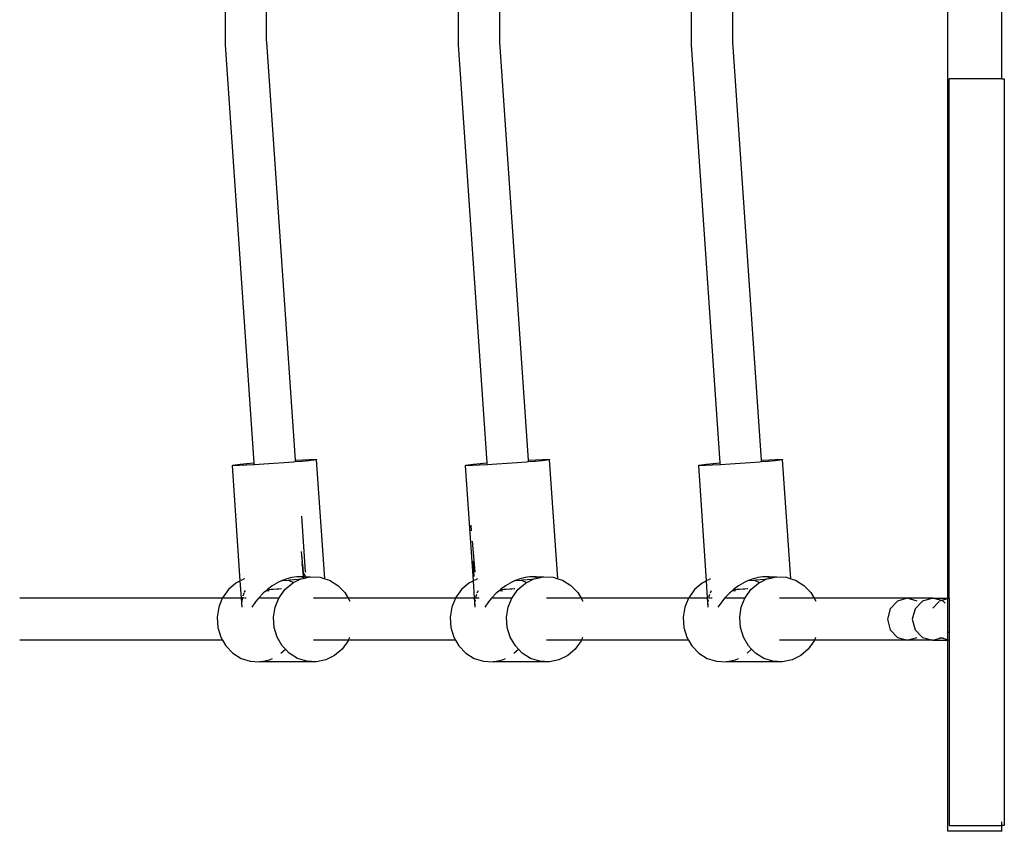
# Model space of a CAD drawing. Extents: x -1543 to 7138, y -6058 to 6784.
# Drawn here: x 1581 to 1957, y 1577 to 1886 of the extents above; entities that cross this region are included whole.
import ezdxf

# ---------------------------------------------------------------- set-up
doc = ezdxf.new("R2010")
doc.units = 0
doc.layers.get('0').update_dxf_attribs({"linetype": 'CONTINUOUS'})

# ---------------------------------------------------------------- blocks, each defined once
blk = doc.blocks.new('005510')
for p, q in [((1955.76, 1863.66), (1955.76, 2233.66)), ((1935.11, 1909.41), (1935.11, 1665.41)), ((1659.42, 1900.05), (1659.42, 1878.41)), ((1675.17, 1898.41), (1675.17, 1878.41)), ((1748.34, 1900.05), (1748.34, 1878.41)), ((1764.1, 1898.41), (1764.1, 1878.41)), ((1837.27, 1900.05), (1837.27, 1878.41)), ((1853.02, 1898.41), (1853.02, 1878.41)), ((1659.42, 1878.41), (1659.48, 1876.6)), ((1675.17, 1878.41), (1675.2, 1877.61)), ((1748.34, 1878.41), (1748.4, 1876.6)), ((1764.1, 1878.41), (1764.13, 1877.61)), ((1837.27, 1878.41), (1837.33, 1876.6)), ((1853.02, 1878.41), (1853.05, 1877.61)), ((1659.48, 1876.6), (1670.43, 1717.06)), ((1675.2, 1877.61), (1686.15, 1718.14)), ((1748.4, 1876.6), (1759.36, 1717.06)), ((1764.13, 1877.61), (1775.07, 1718.14)), ((1837.33, 1876.6), (1848.28, 1717.06)), ((1853.05, 1877.61), (1864, 1718.14)), ((1955.76, 1863.66), (1935.76, 1863.66)), ((1935.76, 1665.41), (1935.76, 1863.66)), ((1955.76, 1863.66), (1956.76, 1863.66)), ((1956.76, 1863.66), (1956.76, 1578.66)), ((1665.18, 1716.59), (1667.79, 1716.84)), ((1667.79, 1716.84), (1670.43, 1717.06)), ((1670.43, 1717.06), (1670.48, 1716.36)), ((1678.11, 1716.84), (1674.26, 1716.59)), ((1681.97, 1717.11), (1678.11, 1716.84)), ((1685.61, 1717.39), (1681.97, 1717.11)), ((1686.2, 1717.44), (1685.61, 1717.39)), ((1686.15, 1718.14), (1689.14, 1718.29)), ((1686.15, 1718.14), (1686.2, 1717.44)), ((1688.83, 1717.67), (1686.2, 1717.44)), ((1691.44, 1717.92), (1688.83, 1717.67)), ((1689.14, 1718.29), (1691.67, 1718.39)), ((1693.29, 1718.13), (1691.44, 1717.92)), ((1691.67, 1718.39), (1693.43, 1718.43)), ((1694.27, 1718.29), (1693.29, 1718.13)), ((1693.43, 1718.43), (1694.31, 1718.39)), ((1694.31, 1718.39), (1694.27, 1718.29)), ((1697.52, 1672.88), (1694.31, 1718.39)), ((1754.11, 1716.59), (1756.72, 1716.84)), ((1756.72, 1716.84), (1759.36, 1717.06)), ((1759.36, 1717.06), (1759.4, 1716.36)), ((1767.04, 1716.84), (1763.19, 1716.59)), ((1770.89, 1717.11), (1767.04, 1716.84)), ((1774.54, 1717.39), (1770.89, 1717.11)), ((1775.12, 1717.44), (1774.54, 1717.39)), ((1775.07, 1718.14), (1778.06, 1718.29)), ((1775.07, 1718.14), (1775.12, 1717.44)), ((1777.76, 1717.67), (1775.12, 1717.44)), ((1780.37, 1717.92), (1777.76, 1717.67)), ((1778.06, 1718.29), (1780.6, 1718.39)), ((1782.21, 1718.13), (1780.37, 1717.92)), ((1780.6, 1718.39), (1782.36, 1718.43)), ((1783.19, 1718.29), (1782.21, 1718.13)), ((1782.36, 1718.43), (1783.24, 1718.39)), ((1783.24, 1718.39), (1783.19, 1718.29)), ((1786.44, 1672.88), (1783.24, 1718.39)), ((1843.03, 1716.59), (1845.64, 1716.84)), ((1845.64, 1716.84), (1848.28, 1717.06)), ((1848.28, 1717.06), (1848.33, 1716.36)), ((1855.96, 1716.84), (1852.11, 1716.59)), ((1859.82, 1717.11), (1855.96, 1716.84)), ((1863.46, 1717.39), (1859.82, 1717.11)), ((1864.05, 1717.44), (1863.46, 1717.39)), ((1864, 1718.14), (1866.99, 1718.29)), ((1864, 1718.14), (1864.05, 1717.44)), ((1866.68, 1717.67), (1864.05, 1717.44)), ((1869.29, 1717.92), (1866.68, 1717.67)), ((1866.99, 1718.29), (1869.52, 1718.39)), ((1871.14, 1718.13), (1869.29, 1717.92)), ((1869.52, 1718.39), (1871.28, 1718.43)), ((1872.12, 1718.29), (1871.14, 1718.13)), ((1871.28, 1718.43), (1872.16, 1718.39)), ((1872.16, 1718.39), (1872.12, 1718.29)), ((1875.37, 1672.88), (1872.16, 1718.39)), ((1662.31, 1716.11), (1662.36, 1716.21)), ((1663.19, 1716.08), (1662.31, 1716.11)), ((1665.26, 1672.04), (1662.31, 1716.11)), ((1662.36, 1716.21), (1663.34, 1716.37)), ((1664.95, 1716.11), (1663.19, 1716.08)), ((1663.34, 1716.37), (1665.18, 1716.59)), ((1667.49, 1716.21), (1664.95, 1716.11)), ((1670.48, 1716.36), (1667.49, 1716.21)), ((1670.65, 1716.37), (1670.48, 1716.36)), ((1674.26, 1716.59), (1670.65, 1716.37)), ((1751.24, 1716.11), (1751.28, 1716.21)), ((1751.29, 1716.11), (1751.24, 1716.11)), ((1754.19, 1672.04), (1751.24, 1716.11)), ((1751.28, 1716.21), (1752.26, 1716.37)), ((1751.29, 1716.11), (1751.28, 1716.21)), ((1752.12, 1716.08), (1751.29, 1716.11)), ((1753.88, 1716.11), (1752.12, 1716.08)), ((1752.26, 1716.37), (1754.11, 1716.59)), ((1756.41, 1716.21), (1753.88, 1716.11)), ((1759.4, 1716.36), (1756.41, 1716.21)), ((1759.58, 1716.37), (1759.4, 1716.36)), ((1763.19, 1716.59), (1759.58, 1716.37)), ((1840.16, 1716.11), (1840.21, 1716.21)), ((1841.04, 1716.08), (1840.16, 1716.11)), ((1843.11, 1672.04), (1840.16, 1716.11)), ((1840.21, 1716.21), (1841.19, 1716.37)), ((1842.8, 1716.11), (1841.04, 1716.08)), ((1841.19, 1716.37), (1843.03, 1716.59)), ((1845.34, 1716.21), (1842.8, 1716.11)), ((1848.33, 1716.36), (1845.34, 1716.21)), ((1848.5, 1716.37), (1848.33, 1716.36)), ((1852.11, 1716.59), (1848.5, 1716.37)), ((1690.18, 1675.5), (1688.73, 1696.82)), ((1753.51, 1691.19), (1753.32, 1693.32)), ((1754.91, 1675.37), (1753.86, 1687.19)), ((1688.93, 1679.4), (1688.66, 1683.27)), ((1688.64, 1679.33), (1688.72, 1679.34)), ((1688.66, 1681.6), (1688.81, 1679.42)), ((1688.72, 1679.34), (1688.76, 1679.35)), ((1688.93, 1679.4), (1688.81, 1679.42)), ((1688.81, 1679.42), (1688.81, 1679.37)), ((1688.81, 1679.37), (1688.93, 1679.4)), ((1688.81, 1679.37), (1688.87, 1678.42)), ((1754.48, 1673.73), (1754.05, 1679.53)), ((1688.64, 1678.33), (1688.78, 1678.35)), ((1688.78, 1678.35), (1688.83, 1678.36)), ((1689, 1678.41), (1688.87, 1678.42)), ((1688.87, 1678.42), (1688.88, 1678.37)), ((1688.88, 1678.37), (1689, 1678.41)), ((1688.88, 1678.37), (1689.2, 1673.64)), ((1689, 1678.41), (1689.21, 1675.15)), ((1665.26, 1672.04), (1663.58, 1671.21)), ((1665.7, 1665.41), (1665.26, 1672.04)), ((1665.84, 1672.33), (1665.51, 1672.17)), ((1666.37, 1672.59), (1666.02, 1672.42)), ((1666.83, 1672.82), (1666.52, 1672.67)), ((1681.18, 1672.17), (1679.38, 1671.29)), ((1681.3, 1672.21), (1681.18, 1672.17)), ((1683.05, 1672.87), (1681.3, 1672.21)), ((1681.3, 1672.21), (1683.48, 1672.37)), ((1684.97, 1673.36), (1683.05, 1672.87)), ((1683.48, 1672.37), (1684.13, 1672.41)), ((1683.48, 1672.37), (1683.64, 1672.31)), ((1683.64, 1672.31), (1685.55, 1671.47)), ((1684.13, 1672.41), (1687.51, 1672.7)), ((1686.83, 1673.62), (1684.97, 1673.36)), ((1685.59, 1671.44), (1688.35, 1672.81)), ((1688.62, 1673.65), (1686.83, 1673.62)), ((1687.51, 1672.7), (1688.35, 1672.81)), ((1688.35, 1672.81), (1688.47, 1672.87)), ((1688.47, 1672.87), (1689.24, 1673.03)), ((1689.21, 1673.57), (1688.62, 1673.65)), ((1688.62, 1673.65), (1689.2, 1673.64)), ((1689.2, 1673.64), (1689.21, 1673.57)), ((1689.2, 1673.64), (1690.18, 1673.63)), ((1689.21, 1675.15), (1690.18, 1673.63)), ((1689.21, 1673.57), (1689.24, 1673.03)), ((1690.3, 1673.44), (1689.21, 1673.57)), ((1689.24, 1673.03), (1690.41, 1673.27)), ((1690.18, 1675.5), (1690.28, 1675.35)), ((1690.18, 1673.63), (1692.08, 1673.62)), ((1690.18, 1673.63), (1690.3, 1673.44)), ((1690.34, 1673.43), (1690.3, 1673.44)), ((1690.7, 1673.33), (1690.34, 1673.43)), ((1690.34, 1673.43), (1690.41, 1673.27)), ((1690.41, 1673.27), (1690.7, 1673.33)), ((1690.7, 1673.33), (1692.08, 1673.62)), ((1692.08, 1673.62), (1695.76, 1673.43)), ((1695.76, 1673.43), (1697.52, 1672.88)), ((1697.52, 1672.88), (1699.29, 1672.31)), ((1699.29, 1672.31), (1702.46, 1670.33)), ((1754.19, 1672.04), (1752.51, 1671.21)), ((1754.26, 1672.08), (1754.19, 1672.04)), ((1754.63, 1665.41), (1754.19, 1672.04)), ((1754.57, 1672.23), (1754.44, 1672.17)), ((1755.11, 1672.5), (1754.76, 1672.33)), ((1755.75, 1672.82), (1755.3, 1672.59)), ((1770.1, 1672.17), (1768.31, 1671.29)), ((1770.22, 1672.21), (1770.1, 1672.17)), ((1771.98, 1672.87), (1770.22, 1672.21)), ((1770.22, 1672.21), (1772.41, 1672.37)), ((1773.9, 1673.36), (1771.98, 1672.87)), ((1772.41, 1672.37), (1773.05, 1672.41)), ((1772.41, 1672.37), (1772.56, 1672.31)), ((1772.56, 1672.31), (1774.47, 1671.47)), ((1773.05, 1672.41), (1776.43, 1672.7)), ((1775.75, 1673.62), (1773.9, 1673.36)), ((1774.52, 1671.44), (1777.27, 1672.81)), ((1777.54, 1673.65), (1775.75, 1673.62)), ((1776.43, 1672.7), (1777.27, 1672.81)), ((1777.27, 1672.81), (1777.39, 1672.87)), ((1777.39, 1672.87), (1778.17, 1673.03)), ((1777.54, 1673.65), (1781.01, 1673.62)), ((1778.13, 1673.57), (1777.54, 1673.65)), ((1778.13, 1673.57), (1778.17, 1673.03)), ((1779.23, 1673.44), (1778.13, 1673.57)), ((1778.17, 1673.03), (1779.34, 1673.27)), ((1779.23, 1673.44), (1779.34, 1673.27)), ((1779.27, 1673.43), (1779.23, 1673.44)), ((1779.63, 1673.33), (1779.27, 1673.43)), ((1779.34, 1673.27), (1779.63, 1673.33)), ((1779.63, 1673.33), (1781.01, 1673.62)), ((1781.01, 1673.62), (1784.68, 1673.43)), ((1784.68, 1673.43), (1786.44, 1672.88)), ((1786.44, 1672.88), (1788.21, 1672.31)), ((1788.21, 1672.31), (1791.39, 1670.33)), ((1843.11, 1672.04), (1841.43, 1671.21)), ((1843.18, 1672.08), (1843.11, 1672.04)), ((1843.56, 1665.41), (1843.11, 1672.04)), ((1843.49, 1672.23), (1843.36, 1672.17)), ((1844.04, 1672.5), (1843.69, 1672.33)), ((1844.68, 1672.82), (1844.22, 1672.59)), ((1859.03, 1672.17), (1857.23, 1671.29)), ((1859.15, 1672.21), (1859.03, 1672.17)), ((1860.9, 1672.87), (1859.15, 1672.21)), ((1859.15, 1672.21), (1861.33, 1672.37)), ((1862.82, 1673.36), (1860.9, 1672.87)), ((1861.33, 1672.37), (1861.98, 1672.41)), ((1861.33, 1672.37), (1861.49, 1672.31)), ((1861.49, 1672.31), (1863.4, 1671.47)), ((1861.98, 1672.41), (1865.36, 1672.7)), ((1864.68, 1673.62), (1862.82, 1673.36)), ((1863.44, 1671.44), (1866.2, 1672.81)), ((1866.47, 1673.65), (1864.68, 1673.62)), ((1865.36, 1672.7), (1866.2, 1672.81)), ((1866.2, 1672.81), (1866.32, 1672.87)), ((1866.32, 1672.87), (1867.09, 1673.03)), ((1866.47, 1673.65), (1869.93, 1673.62)), ((1867.06, 1673.57), (1866.47, 1673.65)), ((1867.06, 1673.57), (1867.09, 1673.03)), ((1868.16, 1673.44), (1867.06, 1673.57)), ((1867.09, 1673.03), (1868.26, 1673.27)), ((1868.16, 1673.44), (1868.26, 1673.27)), ((1868.19, 1673.43), (1868.16, 1673.44)), ((1868.55, 1673.33), (1868.19, 1673.43)), ((1868.26, 1673.27), (1868.55, 1673.33)), ((1868.55, 1673.33), (1869.93, 1673.62)), ((1869.93, 1673.62), (1873.61, 1673.43)), ((1873.61, 1673.43), (1875.37, 1672.88)), ((1875.37, 1672.88), (1877.14, 1672.31)), ((1877.14, 1672.31), (1880.31, 1670.33)), ((1660.71, 1668.76), (1658.48, 1665.65)), ((1663.58, 1671.21), (1660.71, 1668.76)), ((1666.9, 1667.78), (1667.2, 1668.39)), ((1674.93, 1668.17), (1674.02, 1667.38)), ((1674.93, 1668.17), (1674.96, 1668.2)), ((1675.52, 1668.69), (1674.96, 1668.2)), ((1675.07, 1668.21), (1674.96, 1668.2)), ((1676.29, 1668.27), (1675.07, 1668.21)), ((1675.59, 1668.76), (1675.52, 1668.69)), ((1677.45, 1670.13), (1675.59, 1668.76)), ((1675.67, 1668.71), (1675.59, 1668.76)), ((1676.31, 1668.76), (1676.01, 1668.76)), ((1676.29, 1668.27), (1676.32, 1668.25)), ((1676.31, 1668.76), (1677, 1668.84)), ((1677, 1668.84), (1677.82, 1668.88)), ((1679.23, 1671.21), (1677.45, 1670.13)), ((1677.82, 1668.88), (1679.17, 1669.01)), ((1679.17, 1669.01), (1679.93, 1669.04)), ((1679.38, 1671.29), (1679.23, 1671.21)), ((1679.5, 1671.21), (1679.38, 1671.29)), ((1679.93, 1669.04), (1680.95, 1669.13)), ((1680.03, 1665.65), (1682.26, 1668.76)), ((1680.95, 1669.13), (1681.01, 1669.12)), ((1682.26, 1668.76), (1685.13, 1671.21)), ((1685.13, 1671.21), (1685.55, 1671.47)), ((1685.55, 1671.47), (1685.59, 1671.44)), ((1702.46, 1670.33), (1705.1, 1667.59)), ((1749.64, 1668.76), (1747.4, 1665.65)), ((1752.51, 1671.21), (1749.64, 1668.76)), ((1755.67, 1667.47), (1756.12, 1668.39)), ((1763.85, 1668.17), (1762.94, 1667.38)), ((1763.85, 1668.17), (1763.88, 1668.2)), ((1764.44, 1668.69), (1763.88, 1668.2)), ((1764, 1668.21), (1763.88, 1668.2)), ((1765.21, 1668.27), (1764, 1668.21)), ((1764.52, 1668.76), (1764.44, 1668.69)), ((1766.38, 1670.13), (1764.52, 1668.76)), ((1764.59, 1668.71), (1764.52, 1668.76)), ((1765.23, 1668.76), (1764.94, 1668.76)), ((1765.21, 1668.27), (1765.25, 1668.25)), ((1765.23, 1668.76), (1765.92, 1668.84)), ((1765.92, 1668.84), (1766.75, 1668.88)), ((1768.16, 1671.21), (1766.38, 1670.13)), ((1766.75, 1668.88), (1768.1, 1669.01)), ((1768.1, 1669.01), (1768.86, 1669.04)), ((1768.31, 1671.29), (1768.16, 1671.21)), ((1768.42, 1671.21), (1768.31, 1671.29)), ((1768.86, 1669.04), (1769.87, 1669.13)), ((1768.95, 1665.65), (1771.19, 1668.76)), ((1769.87, 1669.13), (1769.94, 1669.12)), ((1771.19, 1668.76), (1774.06, 1671.21)), ((1774.06, 1671.21), (1774.47, 1671.47)), ((1774.47, 1671.47), (1774.52, 1671.44)), ((1791.39, 1670.33), (1794.02, 1667.59)), ((1838.56, 1668.76), (1836.33, 1665.65)), ((1841.43, 1671.21), (1838.56, 1668.76)), ((1844.6, 1667.47), (1845.05, 1668.39)), ((1852.78, 1668.17), (1851.87, 1667.38)), ((1852.78, 1668.17), (1852.81, 1668.2)), ((1853.37, 1668.69), (1852.81, 1668.2)), ((1852.92, 1668.21), (1852.81, 1668.2)), ((1854.14, 1668.27), (1852.92, 1668.21)), ((1853.44, 1668.76), (1853.37, 1668.69)), ((1855.3, 1670.13), (1853.44, 1668.76)), ((1853.52, 1668.71), (1853.44, 1668.76)), ((1854.16, 1668.76), (1853.86, 1668.76)), ((1854.14, 1668.27), (1854.17, 1668.25)), ((1854.16, 1668.76), (1854.85, 1668.84)), ((1854.85, 1668.84), (1855.68, 1668.88)), ((1857.08, 1671.21), (1855.3, 1670.13)), ((1855.68, 1668.88), (1857.02, 1669.01)), ((1857.02, 1669.01), (1857.78, 1669.04)), ((1857.23, 1671.29), (1857.08, 1671.21)), ((1857.35, 1671.21), (1857.23, 1671.29)), ((1857.78, 1669.04), (1858.8, 1669.13)), ((1857.88, 1665.65), (1860.11, 1668.76)), ((1858.8, 1669.13), (1858.86, 1669.12)), ((1860.11, 1668.76), (1862.98, 1671.21)), ((1862.98, 1671.21), (1863.4, 1671.47)), ((1863.4, 1671.47), (1863.44, 1671.44)), ((1880.31, 1670.33), (1882.95, 1667.59)), ((1658.38, 1665.41), (1581.09, 1665.41)), ((1658.38, 1665.41), (1657.01, 1662.05)), ((1658.48, 1665.65), (1658.38, 1665.41)), ((1665.7, 1665.41), (1658.38, 1665.41)), ((1665.93, 1662.05), (1665.7, 1665.41)), ((1666.13, 1665.41), (1665.87, 1665.41)), ((1665.94, 1664.1), (1666.13, 1665.41)), ((1666.13, 1665.41), (1666.17, 1665.65)), ((1666.25, 1665.41), (1666.13, 1665.41)), ((1666.17, 1665.65), (1666.23, 1665.85)), ((1666.4, 1666.42), (1666.7, 1667.38)), ((1666.9, 1665.41), (1666.47, 1665.41)), ((1666.7, 1667.38), (1666.75, 1667.47)), ((1667.45, 1665.41), (1667.08, 1665.41)), ((1672.15, 1665.41), (1671.07, 1664.1)), ((1672.34, 1665.65), (1672.15, 1665.41)), ((1679.93, 1665.41), (1672.15, 1665.41)), ((1674.02, 1667.38), (1672.34, 1665.65)), ((1678.56, 1662.05), (1679.93, 1665.41)), ((1679.93, 1665.41), (1680.03, 1665.65)), ((1706.37, 1665.41), (1693.19, 1665.41)), ((1705.1, 1667.59), (1706.37, 1665.41)), ((1706.37, 1665.41), (1707, 1664.34)), ((1747.31, 1665.41), (1706.37, 1665.41)), ((1747.31, 1665.41), (1745.94, 1662.05)), ((1747.4, 1665.65), (1747.31, 1665.41)), ((1754.63, 1665.41), (1747.31, 1665.41)), ((1754.72, 1665.41), (1754.63, 1665.41)), ((1754.86, 1662.05), (1754.63, 1665.41)), ((1754.95, 1665.41), (1754.79, 1665.41)), ((1754.86, 1664.1), (1754.98, 1664.88)), ((1755.15, 1665.85), (1755.49, 1666.95)), ((1755.6, 1665.41), (1755.18, 1665.41)), ((1756.37, 1665.41), (1755.82, 1665.41)), ((1761.07, 1665.41), (1759.99, 1664.1)), ((1761.26, 1665.65), (1761.07, 1665.41)), ((1768.86, 1665.41), (1761.07, 1665.41)), ((1762.94, 1667.38), (1761.26, 1665.65)), ((1767.48, 1662.05), (1768.86, 1665.41)), ((1768.86, 1665.41), (1768.95, 1665.65)), ((1795.3, 1665.41), (1782.12, 1665.41)), ((1794.02, 1667.59), (1795.3, 1665.41)), ((1795.3, 1665.41), (1795.92, 1664.34)), ((1836.23, 1665.41), (1795.3, 1665.41)), ((1836.23, 1665.41), (1834.86, 1662.05)), ((1836.33, 1665.65), (1836.23, 1665.41)), ((1843.56, 1665.41), (1836.23, 1665.41)), ((1843.64, 1665.41), (1843.56, 1665.41)), ((1843.78, 1662.05), (1843.56, 1665.41)), ((1843.87, 1665.41), (1843.72, 1665.41)), ((1843.79, 1664.1), (1843.9, 1664.88)), ((1844.08, 1665.85), (1844.42, 1666.95)), ((1844.52, 1665.41), (1844.11, 1665.41)), ((1845.3, 1665.41), (1844.75, 1665.41)), ((1850, 1665.41), (1848.92, 1664.1)), ((1850.19, 1665.65), (1850, 1665.41)), ((1857.78, 1665.41), (1850, 1665.41)), ((1851.87, 1667.38), (1850.19, 1665.65)), ((1856.41, 1662.05), (1857.78, 1665.41)), ((1857.78, 1665.41), (1857.88, 1665.65)), ((1884.22, 1665.41), (1871.04, 1665.41)), ((1882.95, 1667.59), (1884.22, 1665.41)), ((1884.22, 1665.41), (1884.85, 1664.34)), ((1919.75, 1665.41), (1884.22, 1665.41)), ((1915.99, 1664.34), (1913.24, 1661.41)), ((1919.75, 1665.41), (1915.99, 1664.34)), ((1923.51, 1664.34), (1919.75, 1665.41)), ((1929.53, 1665.41), (1919.75, 1665.41)), ((1925.58, 1664.34), (1922.69, 1661.41)), ((1929.53, 1665.41), (1925.58, 1664.34)), ((1932.77, 1664.53), (1929.53, 1665.41)), ((1929.53, 1665.41), (1935.11, 1665.41)), ((1932.77, 1664.53), (1932.06, 1664.34)), ((1935.11, 1665.17), (1932.77, 1664.53)), ((1933.49, 1664.34), (1932.77, 1664.53)), ((1934.24, 1663.58), (1933.49, 1664.34)), ((1935.11, 1665.41), (1935.11, 1665.17)), ((1935.76, 1665.41), (1935.11, 1665.41)), ((1935.76, 1665.34), (1935.11, 1665.17)), ((1935.11, 1665.17), (1935.11, 1652.12)), ((1935.76, 1665.41), (1935.76, 1665.34)), ((1935.76, 1665.34), (1935.76, 1652.78)), ((1657.01, 1662.05), (1656.39, 1658.19)), ((1671.07, 1664.1), (1669.64, 1662.05)), ((1677.94, 1658.19), (1678.56, 1662.05)), ((1745.94, 1662.05), (1745.32, 1658.19)), ((1754.86, 1662.05), (1754.86, 1663.32)), ((1759.99, 1664.1), (1758.56, 1662.05)), ((1766.86, 1658.19), (1767.48, 1662.05)), ((1834.86, 1662.05), (1834.24, 1658.19)), ((1843.78, 1662.05), (1843.78, 1663.32)), ((1848.92, 1664.1), (1847.49, 1662.05)), ((1855.79, 1658.19), (1856.41, 1662.05)), ((1913.24, 1661.41), (1912.23, 1657.41)), ((1922.69, 1661.41), (1921.63, 1657.41)), ((1931.94, 1664.21), (1929.43, 1661.68)), ((1656.39, 1658.19), (1656.66, 1654.28)), ((1678.21, 1654.28), (1677.94, 1658.19)), ((1745.32, 1658.19), (1745.59, 1654.28)), ((1767.13, 1654.28), (1766.86, 1658.19)), ((1834.24, 1658.19), (1834.51, 1654.28)), ((1856.06, 1654.28), (1855.79, 1658.19)), ((1912.23, 1657.41), (1913.24, 1653.41)), ((1921.63, 1657.41), (1922.69, 1653.41)), ((1656.66, 1654.28), (1657.8, 1650.56)), ((1679.35, 1650.56), (1678.21, 1654.28)), ((1745.59, 1654.28), (1746.73, 1650.56)), ((1768.27, 1650.56), (1767.13, 1654.28)), ((1834.51, 1654.28), (1835.65, 1650.56)), ((1857.2, 1650.56), (1856.06, 1654.28)), ((1913.24, 1653.41), (1915.99, 1650.48)), ((1922.69, 1653.41), (1925.58, 1650.48)), ((1658.47, 1649.41), (1581.09, 1649.41)), ((1657.8, 1650.56), (1658.47, 1649.41)), ((1658.47, 1649.41), (1659.74, 1647.23)), ((1681.29, 1647.23), (1679.35, 1650.56)), ((1706.46, 1649.41), (1693.19, 1649.41)), ((1706.46, 1649.41), (1706.36, 1649.18)), ((1706.89, 1650.48), (1706.46, 1649.41)), ((1747.39, 1649.41), (1706.46, 1649.41)), ((1746.73, 1650.56), (1747.39, 1649.41)), ((1747.39, 1649.41), (1748.67, 1647.23)), ((1770.22, 1647.23), (1768.27, 1650.56)), ((1795.38, 1649.41), (1782.12, 1649.41)), ((1795.38, 1649.41), (1795.29, 1649.18)), ((1795.82, 1650.48), (1795.38, 1649.41)), ((1836.32, 1649.41), (1795.38, 1649.41)), ((1835.65, 1650.56), (1836.32, 1649.41)), ((1836.32, 1649.41), (1837.59, 1647.23)), ((1859.14, 1647.23), (1857.2, 1650.56)), ((1884.31, 1649.41), (1871.04, 1649.41)), ((1884.31, 1649.41), (1884.21, 1649.18)), ((1884.74, 1650.48), (1884.31, 1649.41)), ((1919.75, 1649.41), (1884.31, 1649.41)), ((1915.99, 1650.48), (1919.75, 1649.41)), ((1919.75, 1649.41), (1923.51, 1650.48)), ((1929.53, 1649.41), (1919.75, 1649.41)), ((1925.58, 1650.48), (1929.53, 1649.41)), ((1929.53, 1649.41), (1932.77, 1650.29)), ((1929.53, 1649.41), (1935.11, 1649.41)), ((1932.06, 1650.48), (1932.77, 1650.29)), ((1932.77, 1650.29), (1933.49, 1650.48)), ((1932.77, 1650.29), (1935.11, 1649.66)), ((1935.11, 1652.12), (1935.76, 1652.78)), ((1935.11, 1652.12), (1935.11, 1649.66)), ((1935.11, 1649.66), (1935.76, 1649.48)), ((1935.11, 1649.66), (1935.11, 1649.41)), ((1935.11, 1649.41), (1935.11, 1576.66)), ((1935.76, 1649.41), (1935.11, 1649.41)), ((1935.76, 1652.78), (1935.76, 1649.48)), ((1935.76, 1649.48), (1935.76, 1649.41)), ((1935.76, 1649.41), (1935.76, 1578.66)), ((1659.74, 1647.23), (1662.38, 1644.5)), ((1680.74, 1644.5), (1682.49, 1645.99)), ((1682.49, 1645.99), (1681.29, 1647.23)), ((1683.93, 1644.5), (1682.49, 1645.99)), ((1704.13, 1646.07), (1701.26, 1643.61)), ((1706.36, 1649.18), (1704.13, 1646.07)), ((1748.67, 1647.23), (1751.3, 1644.5)), ((1769.67, 1644.5), (1771.41, 1645.99)), ((1771.41, 1645.99), (1770.22, 1647.23)), ((1772.85, 1644.5), (1771.41, 1645.99)), ((1793.05, 1646.07), (1790.18, 1643.61)), ((1795.29, 1649.18), (1793.05, 1646.07)), ((1837.59, 1647.23), (1840.23, 1644.5)), ((1858.59, 1644.5), (1860.34, 1645.99)), ((1860.34, 1645.99), (1859.14, 1647.23)), ((1861.78, 1644.5), (1860.34, 1645.99)), ((1881.98, 1646.07), (1879.11, 1643.61)), ((1884.21, 1649.18), (1881.98, 1646.07)), ((1662.38, 1644.5), (1665.55, 1642.51)), ((1665.55, 1642.51), (1669.08, 1641.39)), ((1672.76, 1641.2), (1676.37, 1641.96)), ((1676.37, 1641.96), (1677.49, 1642.51)), ((1687.1, 1642.51), (1683.93, 1644.5)), ((1690.63, 1641.39), (1687.1, 1642.51)), ((1697.92, 1641.96), (1694.31, 1641.2)), ((1701.26, 1643.61), (1697.92, 1641.96)), ((1751.3, 1644.5), (1754.48, 1642.51)), ((1754.48, 1642.51), (1758.01, 1641.39)), ((1761.68, 1641.2), (1765.3, 1641.96)), ((1765.3, 1641.96), (1766.41, 1642.51)), ((1776.03, 1642.51), (1772.85, 1644.5)), ((1779.55, 1641.39), (1776.03, 1642.51)), ((1786.84, 1641.96), (1783.23, 1641.2)), ((1790.18, 1643.61), (1786.84, 1641.96)), ((1840.23, 1644.5), (1843.4, 1642.51)), ((1843.4, 1642.51), (1846.93, 1641.39)), ((1850.61, 1641.2), (1854.22, 1641.96)), ((1854.22, 1641.96), (1855.34, 1642.51)), ((1864.95, 1642.51), (1861.78, 1644.5)), ((1868.48, 1641.39), (1864.95, 1642.51)), ((1875.77, 1641.96), (1872.16, 1641.2)), ((1879.11, 1643.61), (1875.77, 1641.96)), ((1669.08, 1641.39), (1672.76, 1641.2)), ((1694.31, 1641.2), (1672.76, 1641.2)), ((1694.31, 1641.2), (1690.63, 1641.39)), ((1758.01, 1641.39), (1761.68, 1641.2)), ((1783.23, 1641.2), (1761.68, 1641.2)), ((1783.23, 1641.2), (1779.55, 1641.39)), ((1846.93, 1641.39), (1850.61, 1641.2)), ((1872.16, 1641.2), (1850.61, 1641.2)), ((1872.16, 1641.2), (1868.48, 1641.39)), ((1935.76, 1578.66), (1955.76, 1578.66)), ((1955.76, 1578.66), (1955.76, 1580.14)), ((1956.76, 1578.66), (1955.76, 1578.66)), ((1955.76, 1576.66), (1955.76, 1578.66)), ((1935.11, 1576.66), (1955.76, 1576.66)), ((1955.76, 1576.49), (1955.76, 1576.66))]:
    blk.add_line(p, q)

msp = doc.modelspace()

# ---------------------------------------------------------------- block references
at = {"ltscale": 100}
msp.add_blockref('005510', (0, 0), dxfattribs=at)

doc.saveas('drawing.dxf')
